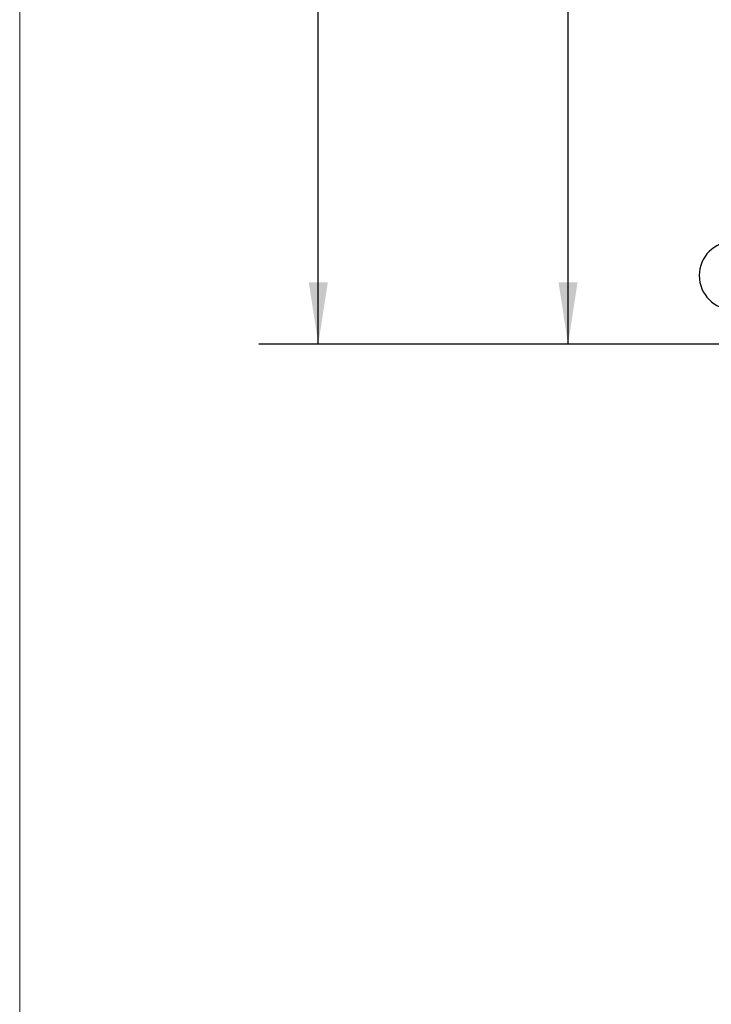
# Model space of a CAD drawing. Units: inches. Extents: x 9 to 586, y 9 to 376.
# Drawn here: x 9 to 60, y 193 to 265 of the extents above; entities that cross this region are included whole.
import ezdxf

# ---------------------------------------------------------------- set-up
doc = ezdxf.new("R2010")
doc.units = ezdxf.units.IN
doc.header["$MEASUREMENT"] = 0
doc.layers.add('FORMAT', color=7, linetype='Continuous')
doc.styles.add('SLDTEXTSTYLE0', font='TXT', dxfattribs={"width": 0.75})
doc.dimstyles.new('SLDDIMSTYLE1', dxfattribs={"dimtxt": 4.375, "dimasz": 4.55, "dimexe": 0, "dimexo": 0.0625, "dimgap": 1.09375, "dimtad": 0, "dimtih": 1, "dimtoh": 1, "dimrnd": 1e-09, "dimzin": 12, "dimdsep": 46, "dimtxsty": 'SLDTEXTSTYLE0', "dimsah": 1, "dimcen": 0.09, "dimadec": 0, "dimazin": 3, "dimtfac": 1, "dimtofl": 0, "dimtmove": 0, "dimatfit": 3, "dimfxl": 1, "dimfrac": 2, "dimtolj": 1, "dimtzin": 12, "dimarcsym": 0})

# ---------------------------------------------------------------- blocks, each defined once
blk = doc.blocks.new('_D_1')
at = {"layer": 'FORMAT', "ltscale": 35}
for p, q in [((69.303, 329.169), (44.785, 329.169)), ((49.16, 329.169), (49.16, 288.625)), ((49.16, 241.137), (49.16, 281.68)), ((69.839, 241.137), (44.785, 241.137))]:
    blk.add_line(p, q, dxfattribs=at)
for points in [[(49.16, 329.169), (48.46, 324.619), (49.86, 324.619)], [(49.16, 241.137), (49.86, 245.687), (48.46, 245.687)]]:
    blk.add_solid(points, dxfattribs=at)
at = {"layer": 'FORMAT', "ltscale": 35, "insert": (41.886, 287.32), "char_height": 4.375, "attachment_point": 1, "style": 'SLDTEXTSTYLE0'}
blk.add_mtext('88.03', dxfattribs=at)
blk = doc.blocks.new('_D_2')
at = {"layer": 'FORMAT', "ltscale": 35}
for p, q in [((96.586, 340.275), (26.383, 340.275)), ((30.758, 340.275), (30.758, 294.179)), ((30.758, 241.137), (30.758, 287.233)), ((69.839, 241.137), (26.383, 241.137))]:
    blk.add_line(p, q, dxfattribs=at)
for points in [[(30.758, 340.275), (30.058, 335.725), (31.458, 335.725)], [(30.758, 241.137), (31.458, 245.687), (30.058, 245.687)]]:
    blk.add_solid(points, dxfattribs=at)
at = {"layer": 'FORMAT', "ltscale": 35, "insert": (23.485, 292.873), "char_height": 4.375, "attachment_point": 1, "style": 'SLDTEXTSTYLE0'}
blk.add_mtext('99.14', dxfattribs=at)

msp = doc.modelspace()

# ---------------------------------------------------------------- linework, layer by layer
at = {"color": 7, "linetype": 'Continuous', "lineweight": 18, "ltscale": 35}
msp.add_line((8.753, 8.772), (8.753, 376.247), dxfattribs=at)
at = {"color": 7, "linetype": 'Continuous', "lineweight": 25, "ltscale": 1225}
msp.add_arc((61.327, 246.196), 2.5, 90, 270, dxfattribs=at)

# ---------------------------------------------------------------- dimensions: what is measured, and where the dimension line sits
at = {"layer": 'FORMAT', "ltscale": 35}
for base, p1, picture, middle in [((30.758, 241.137), (98.336, 340.275), '_D_2', (30.758, 290.706)), ((49.16, 241.137), (71.053, 329.169), '_D_1', (49.16, 285.153))]:
    dim = msp.add_linear_dim(base=base, p1=p1, p2=(71.589, 241.137), angle=90, dimstyle='SLDDIMSTYLE1', dxfattribs=at)
    dim.commit()
    dim.dimension.update_dxf_attribs({"geometry": picture, "text_midpoint": middle, "dimtype": 160})

doc.saveas('drawing.dxf')
